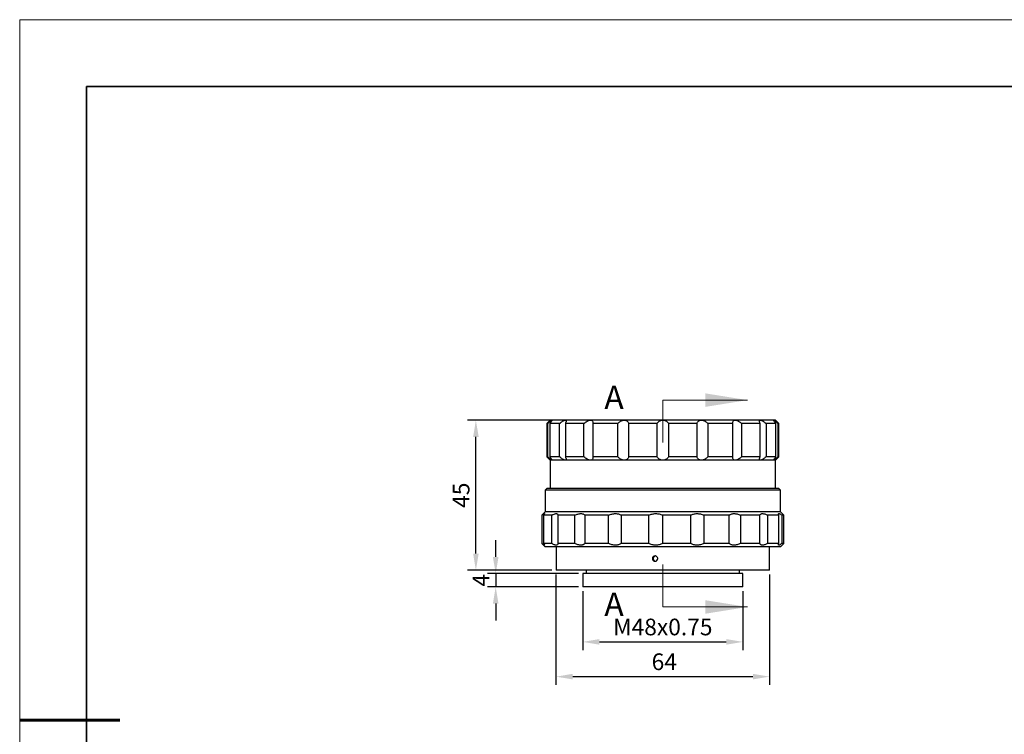
# Model space of a CAD drawing. Units: millimetres. Extents: x 11673 to 11970, y -7557 to -7347.
# Drawn here: x 11673 to 11820, y -7454 to -7347 of the extents above; entities that cross this region are included whole.
import ezdxf

# ---------------------------------------------------------------- set-up
doc = ezdxf.new("R2010")
doc.units = ezdxf.units.MM
doc.header["$LTSCALE"] = 10
doc.header["$PDMODE"] = 34
doc.linetypes.add('HIDDEN', pattern=[9.525, 6.35, -3.175])
for name, color, linetype, lineweight in [('AM_5', 3, 'Continuous', 25), ('粗实线层', 7, 'Continuous', 35), ('细实线层', 7, 'Continuous', 18)]:
    doc.layers.add(name, color=color, linetype=linetype, lineweight=lineweight)
doc.styles.add('SLDTEXTSTYLE5', font='TXT', dxfattribs={"width": 0.7})
doc.styles.add('TH-GBD2M', font='calibri.ttf', dxfattribs={"width": 0.8, "height": 2.5})
doc.dimstyles.new('ISO-25$0', dxfattribs={"dimtxt": 2.5, "dimasz": 2.5, "dimexe": 1.25, "dimexo": 0.625, "dimtad": 1, "dimtoh": 1, "dimlfac": 2, "dimtxsty": 'TH-GBD2M', "dimcen": 2.5, "dimadec": 0, "dimazin": 0, "dimtfac": 1, "dimtmove": 0, "dimatfit": 3, "dimfxl": 1, "dimarcsym": 0})

# ---------------------------------------------------------------- blocks, each defined once
blk = doc.blocks.new('*X10')
at = {"layer": '粗实线层'}
for p, q in [((-138.5, 95), (-138.5, -95)), ((138.5, 95), (-138.5, 95))]:
    blk.add_line(p, q, dxfattribs=at)
at = {"layer": '粗实线层', "lineweight": 60}
blk.add_line((-148.5, 0), (-133.5, 0), dxfattribs=at)
at = {"layer": '细实线层'}
for p, q in [((148.5, 105), (-148.5, 105)), ((-148.5, 105), (-148.5, -105))]:
    blk.add_line(p, q, dxfattribs=at)
blk = doc.blocks.new('*D79')
at = {"layer": 'AM_5', "color": 0, "lineweight": -2, "transparency": 16777216}
for p, q in [((11752.98, -7406.54), (11739.97, -7406.54)), ((11741.22, -7426.54), (11741.22, -7409.04)), ((11752.6, -7429.04), (11739.97, -7429.04))]:
    blk.add_line(p, q, dxfattribs=at)
at = {"layer": 'AM_5', "color": 0, "transparency": 16777216}
for points in [[(11740.81, -7409.04), (11741.64, -7409.04), (11741.22, -7406.54)], [(11740.81, -7426.54), (11741.64, -7426.54), (11741.22, -7429.04)]]:
    blk.add_solid(points, dxfattribs=at)
at = {"layer": 'Defpoints', "color": 0, "transparency": 16777216}
for p in [(11741.22, -7406.54), (11753.61, -7406.54), (11753.22, -7429.04)]:
    blk.add_point(p, dxfattribs=at)
at = {"layer": 'AM_5', "color": 0, "transparency": 16777216, "insert": (11739.33, -7417.79), "char_height": 2.5, "attachment_point": 5, "rotation": 90, "style": 'TH-GBD2M'}
blk.add_mtext('45', dxfattribs=at)
blk = doc.blocks.new('*D80')
at = {"layer": 'AM_5', "color": 0, "lineweight": -2, "transparency": 16777216}
for p, q in [((11757.22, -7432.16), (11757.22, -7441.02)), ((11781.22, -7432.16), (11781.22, -7441.02)), ((11759.72, -7439.77), (11778.72, -7439.77))]:
    blk.add_line(p, q, dxfattribs=at)
at = {"layer": 'AM_5', "color": 0, "transparency": 16777216}
for points in [[(11759.72, -7439.35), (11759.72, -7440.19), (11757.22, -7439.77)], [(11778.72, -7439.35), (11778.72, -7440.19), (11781.22, -7439.77)]]:
    blk.add_solid(points, dxfattribs=at)
at = {"layer": 'Defpoints', "color": 0, "transparency": 16777216}
for p in [(11757.22, -7431.54), (11781.22, -7431.54), (11781.22, -7439.77)]:
    blk.add_point(p, dxfattribs=at)
at = {"layer": 'AM_5', "color": 0, "transparency": 16777216, "insert": (11769.22, -7437.86), "char_height": 2.5, "attachment_point": 5, "style": 'TH-GBD2M'}
blk.add_mtext('M48x0.75', dxfattribs=at)
blk = doc.blocks.new('*D81')
at = {"layer": 'AM_5', "color": 0, "lineweight": -2, "transparency": 16777216}
for p, q in [((11753.22, -7429.66), (11753.22, -7446.23)), ((11785.22, -7429.66), (11785.22, -7446.23)), ((11755.72, -7444.98), (11782.72, -7444.98))]:
    blk.add_line(p, q, dxfattribs=at)
at = {"layer": 'AM_5', "color": 0, "transparency": 16777216}
for points in [[(11755.72, -7444.56), (11755.72, -7445.39), (11753.22, -7444.98)], [(11782.72, -7444.56), (11782.72, -7445.39), (11785.22, -7444.98)]]:
    blk.add_solid(points, dxfattribs=at)
at = {"layer": 'Defpoints', "color": 0, "transparency": 16777216}
for p in [(11753.22, -7429.04), (11785.22, -7429.04), (11785.22, -7444.98)]:
    blk.add_point(p, dxfattribs=at)
at = {"layer": 'AM_5', "color": 0, "transparency": 16777216, "insert": (11769.44, -7443.07), "char_height": 2.5, "attachment_point": 5, "style": 'TH-GBD2M'}
blk.add_mtext('64', dxfattribs=at)
blk = doc.blocks.new('*D82')
at = {"layer": 'AM_5', "color": 0, "lineweight": -2, "transparency": 16777216}
for p, q in [((11744.19, -7427.04), (11744.19, -7424.54)), ((11756.6, -7429.54), (11742.94, -7429.54)), ((11744.19, -7429.54), (11744.19, -7431.54)), ((11756.6, -7431.54), (11742.94, -7431.54)), ((11744.19, -7434.04), (11744.19, -7436.54))]:
    blk.add_line(p, q, dxfattribs=at)
at = {"layer": 'AM_5', "color": 0, "transparency": 16777216}
for points in [[(11743.77, -7427.04), (11744.61, -7427.04), (11744.19, -7429.54)], [(11743.77, -7434.04), (11744.61, -7434.04), (11744.19, -7431.54)]]:
    blk.add_solid(points, dxfattribs=at)
at = {"layer": 'Defpoints', "color": 0, "transparency": 16777216}
for p in [(11757.22, -7429.54), (11744.19, -7431.54), (11757.22, -7431.54)]:
    blk.add_point(p, dxfattribs=at)
at = {"layer": 'AM_5', "color": 0, "transparency": 16777216, "insert": (11742.31, -7430.54), "char_height": 2.5, "attachment_point": 5, "rotation": 90, "style": 'TH-GBD2M'}
blk.add_mtext('4', dxfattribs=at)

msp = doc.modelspace()

# ---------------------------------------------------------------- linework, layer by layer
at = {"color": 7, "linetype": 'HIDDEN', "lineweight": 18}
for p, q in [((11769.2239, -7403.5369), (11769.2239, -7409.8869)), ((11769.2239, -7434.5369), (11769.2239, -7428.1869))]:
    msp.add_line(p, q, dxfattribs=at)
at = {"color": 7, "linetype": 'Continuous', "lineweight": 18}
for p, q in [((11769.2239, -7403.5369), (11781.9239, -7403.5369)), ((11769.2239, -7434.5369), (11781.9239, -7434.5369))]:
    msp.add_line(p, q, dxfattribs=at)
at = {"color": 7, "linetype": 'Continuous', "lineweight": 25}
for p, q in [((11752.3489, -7406.5369), (11751.8489, -7407.0369)), ((11752.6053, -7406.5369), (11752.3489, -7406.5369)), ((11754.6097, -7406.5369), (11752.6053, -7406.5369)), ((11758.3769, -7406.5369), (11754.6097, -7406.5369)), ((11763.4523, -7406.5369), (11758.3769, -7406.5369)), ((11769.2239, -7406.5369), (11763.4523, -7406.5369)), ((11774.9955, -7406.5369), (11769.2239, -7406.5369)), ((11780.071, -7406.5369), (11774.9955, -7406.5369)), ((11783.8381, -7406.5369), (11780.071, -7406.5369)), ((11785.8425, -7406.5369), (11783.8381, -7406.5369)), ((11786.0989, -7406.5369), (11785.8425, -7406.5369)), ((11786.5989, -7407.0369), (11786.0989, -7406.5369)), ((11751.8489, -7407.0369), (11751.8489, -7412.0369)), ((11751.9853, -7407.0369), (11751.8489, -7407.0369)), ((11751.9853, -7412.0369), (11751.9853, -7407.0369)), ((11753.7681, -7407.0369), (11752.2818, -7407.0369)), ((11752.2818, -7407.0369), (11752.2818, -7412.0369)), ((11753.7681, -7412.0369), (11753.7681, -7407.0369)), ((11757.4151, -7407.0369), (11754.6217, -7407.0369)), ((11754.6217, -7407.0369), (11754.6217, -7412.0369)), ((11757.4151, -7412.0369), (11757.4151, -7407.0369)), ((11762.4864, -7407.0369), (11758.7228, -7407.0369)), ((11758.7228, -7407.0369), (11758.7228, -7412.0369)), ((11762.4864, -7412.0369), (11762.4864, -7407.0369)), ((11768.3703, -7407.0369), (11764.0906, -7407.0369)), ((11764.0906, -7407.0369), (11764.0906, -7412.0369)), ((11768.3703, -7412.0369), (11768.3703, -7407.0369)), ((11770.0775, -7407.0369), (11770.0775, -7412.0369)), ((11774.3572, -7407.0369), (11770.0775, -7407.0369)), ((11774.3572, -7412.0369), (11774.3572, -7407.0369)), ((11775.9614, -7407.0369), (11775.9614, -7412.0369)), ((11779.725, -7407.0369), (11775.9614, -7407.0369)), ((11779.725, -7412.0369), (11779.725, -7407.0369)), ((11781.0327, -7407.0369), (11781.0327, -7412.0369)), ((11783.8262, -7407.0369), (11781.0327, -7407.0369)), ((11783.8262, -7412.0369), (11783.8262, -7407.0369)), ((11784.6797, -7407.0369), (11784.6797, -7412.0369)), ((11786.1661, -7407.0369), (11784.6797, -7407.0369)), ((11786.1661, -7412.0369), (11786.1661, -7407.0369)), ((11786.4625, -7407.0369), (11786.4625, -7412.0369)), ((11786.5989, -7407.0369), (11786.4625, -7407.0369)), ((11786.5989, -7412.0369), (11786.5989, -7407.0369)), ((11751.8489, -7412.0369), (11752.3489, -7412.5369)), ((11751.9853, -7412.0369), (11751.8489, -7412.0369)), ((11753.7681, -7412.0369), (11752.2818, -7412.0369)), ((11752.3489, -7412.5369), (11752.3489, -7416.7869)), ((11752.6053, -7412.5369), (11752.3489, -7412.5369)), ((11754.6097, -7412.5369), (11752.6053, -7412.5369)), ((11758.3769, -7412.5369), (11754.6097, -7412.5369)), ((11757.4151, -7412.0369), (11754.6217, -7412.0369)), ((11763.4523, -7412.5369), (11758.3769, -7412.5369)), ((11762.4864, -7412.0369), (11758.7228, -7412.0369)), ((11769.2239, -7412.5369), (11763.4523, -7412.5369)), ((11768.3703, -7412.0369), (11764.0906, -7412.0369)), ((11774.9955, -7412.5369), (11769.2239, -7412.5369)), ((11774.3572, -7412.0369), (11770.0775, -7412.0369)), ((11780.071, -7412.5369), (11774.9955, -7412.5369)), ((11779.725, -7412.0369), (11775.9614, -7412.0369)), ((11783.8381, -7412.5369), (11780.071, -7412.5369)), ((11783.8262, -7412.0369), (11781.0327, -7412.0369)), ((11785.8425, -7412.5369), (11783.8381, -7412.5369)), ((11786.1661, -7412.0369), (11784.6797, -7412.0369)), ((11786.0989, -7412.5369), (11785.8425, -7412.5369)), ((11786.0989, -7412.5369), (11786.5989, -7412.0369)), ((11786.0989, -7416.7869), (11786.0989, -7412.5369)), ((11786.5989, -7412.0369), (11786.4625, -7412.0369)), ((11751.8489, -7416.7869), (11751.5989, -7417.0369)), ((11751.5989, -7417.0369), (11751.5989, -7420.2869)), ((11786.8489, -7417.0369), (11751.5989, -7417.0369)), ((11786.5989, -7416.7869), (11751.8489, -7416.7869)), ((11786.8489, -7417.0369), (11786.5989, -7416.7869)), ((11786.8489, -7420.2869), (11786.8489, -7417.0369)), ((11751.5989, -7420.2869), (11751.0989, -7420.7869)), ((11751.0989, -7420.7869), (11751.0989, -7425.0369)), ((11751.1297, -7420.7869), (11751.0989, -7420.7869)), ((11751.1297, -7425.0369), (11751.1297, -7420.7869)), ((11752.5823, -7420.7869), (11751.3656, -7420.7869)), ((11751.3656, -7420.7869), (11751.3656, -7425.0369)), ((11786.8489, -7420.2869), (11751.5989, -7420.2869)), ((11752.5823, -7425.0369), (11752.5823, -7420.7869)), ((11756.0421, -7420.7869), (11753.5021, -7420.7869)), ((11753.5021, -7420.7869), (11753.5021, -7425.0369)), ((11756.0421, -7425.0369), (11756.0421, -7420.7869)), ((11761.0919, -7420.7869), (11757.5349, -7420.7869)), ((11757.5349, -7420.7869), (11757.5349, -7425.0369)), ((11761.0919, -7425.0369), (11761.0919, -7420.7869)), ((11767.1224, -7420.7869), (11762.9775, -7420.7869)), ((11762.9775, -7420.7869), (11762.9775, -7425.0369)), ((11767.1224, -7425.0369), (11767.1224, -7420.7869)), ((11769.1736, -7420.7869), (11769.1736, -7425.0369)), ((11773.4065, -7420.7869), (11769.1736, -7420.7869)), ((11773.4065, -7425.0369), (11773.4065, -7420.7869)), ((11779.186, -7420.7869), (11775.3757, -7420.7869)), ((11775.3757, -7420.7869), (11775.3757, -7425.0369)), ((11779.186, -7425.0369), (11779.186, -7420.7869)), ((11783.764, -7420.7869), (11780.8358, -7420.7869)), ((11780.8358, -7420.7869), (11780.8358, -7425.0369)), ((11783.764, -7425.0369), (11783.764, -7420.7869)), ((11786.5883, -7420.7869), (11784.8954, -7420.7869)), ((11784.8954, -7420.7869), (11784.8954, -7425.0369)), ((11786.5883, -7425.0369), (11786.5883, -7420.7869)), ((11787.3489, -7420.7869), (11786.8489, -7420.2869)), ((11787.3489, -7420.7869), (11787.0647, -7420.7869)), ((11787.0647, -7420.7869), (11787.0647, -7425.0369)), ((11787.3489, -7425.0369), (11787.3489, -7420.7869)), ((11751.0989, -7425.0369), (11751.5989, -7425.5369)), ((11751.1297, -7425.0369), (11751.0989, -7425.0369)), ((11752.5823, -7425.0369), (11751.3656, -7425.0369)), ((11786.8489, -7425.5369), (11751.5989, -7425.5369)), ((11753.2239, -7425.5369), (11753.2239, -7429.0369)), ((11756.0421, -7425.0369), (11753.5021, -7425.0369)), ((11761.0919, -7425.0369), (11757.5349, -7425.0369)), ((11767.1224, -7425.0369), (11762.9775, -7425.0369)), ((11773.4065, -7425.0369), (11769.1736, -7425.0369)), ((11779.186, -7425.0369), (11775.3757, -7425.0369)), ((11783.764, -7425.0369), (11780.8358, -7425.0369)), ((11786.5883, -7425.0369), (11784.8954, -7425.0369)), ((11785.2239, -7429.0369), (11785.2239, -7425.5369)), ((11786.8489, -7425.5369), (11787.3489, -7425.0369)), ((11787.3489, -7425.0369), (11787.0647, -7425.0369)), ((11754.8245, -7429.0369), (11753.2239, -7429.0369)), ((11785.2239, -7429.0369), (11754.8245, -7429.0369)), ((11757.2239, -7429.5369), (11757.2239, -7431.5369)), ((11758.4244, -7429.5369), (11757.2239, -7429.5369)), ((11757.7239, -7429.0369), (11757.7239, -7429.5369)), ((11781.2239, -7429.5369), (11758.4244, -7429.5369)), ((11780.7239, -7429.5369), (11780.7239, -7429.0369)), ((11781.2239, -7431.5369), (11781.2239, -7429.5369)), ((11758.4244, -7431.5369), (11757.2239, -7431.5369)), ((11781.2239, -7431.5369), (11758.4244, -7431.5369))]:
    msp.add_line(p, q, dxfattribs=at)
for points, knots in [([(11751.9853, -7407.0369), (11752.0535, -7406.9726), (11752.1196, -7406.9115), (11752.2469, -7406.7967), (11752.3091, -7406.7424), (11752.3942, -7406.6718), (11752.421, -7406.6502), (11752.4713, -7406.6115), (11752.4948, -7406.5943), (11752.5364, -7406.5664), (11752.5545, -7406.5556), (11752.5848, -7406.5408), (11752.5969, -7406.5369), (11752.6053, -7406.5369)], [0, 0, 0, 0, 0.25, 0.25, 0.5, 0.5, 0.625, 0.625, 0.75, 0.75, 0.875, 0.875, 1, 1, 1, 1]), ([(11752.6053, -7406.5369), (11752.6221, -7406.5369), (11752.6246, -7406.5525), (11752.6089, -7406.5942), (11752.6004, -7406.6114), (11752.5784, -7406.65), (11752.5648, -7406.6716), (11752.5177, -7406.7418), (11752.4774, -7406.7963), (11752.3871, -7406.9114), (11752.3367, -7406.9726), (11752.2818, -7407.0369)], [0, 0, 0, 0, 0.25, 0.25, 0.375, 0.375, 0.5, 0.5, 0.75, 0.75, 1, 1, 1, 1]), ([(11753.7681, -7407.0369), (11753.8413, -7406.9726), (11753.9152, -7406.9115), (11754.0645, -7406.7967), (11754.1411, -7406.7424), (11754.2536, -7406.6718), (11754.2904, -7406.6502), (11754.3628, -7406.6115), (11754.3986, -7406.5943), (11754.4661, -7406.5664), (11754.4981, -7406.5556), (11754.5579, -7406.5408), (11754.5856, -7406.5369), (11754.6097, -7406.5369)], [0, 0, 0, 0, 0.25, 0.25, 0.5, 0.5, 0.625, 0.625, 0.75, 0.75, 0.875, 0.875, 1, 1, 1, 1]), ([(11754.6097, -7406.5369), (11754.6581, -7406.5369), (11754.6941, -7406.5525), (11754.7268, -7406.5942), (11754.7344, -7406.6114), (11754.7432, -7406.65), (11754.7445, -7406.6716), (11754.7406, -7406.7418), (11754.7272, -7406.7963), (11754.6853, -7406.9114), (11754.6567, -7406.9726), (11754.6217, -7407.0369)], [0, 0, 0, 0, 0.25, 0.25, 0.375, 0.375, 0.5, 0.5, 0.75, 0.75, 1, 1, 1, 1]), ([(11757.4151, -7407.0369), (11757.4845, -7406.9726), (11757.5572, -7406.9115), (11757.7105, -7406.7967), (11757.7923, -7406.7424), (11757.9186, -7406.6718), (11757.9611, -7406.6502), (11758.0468, -7406.6115), (11758.0905, -7406.5943), (11758.1759, -7406.5664), (11758.2178, -7406.5556), (11758.2999, -7406.5408), (11758.3398, -7406.5369), (11758.3769, -7406.5369)], [0, 0, 0, 0, 0.25, 0.25, 0.5, 0.5, 0.625, 0.625, 0.75, 0.75, 0.875, 0.875, 1, 1, 1, 1]), ([(11758.3769, -7406.5369), (11758.4509, -7406.5369), (11758.5162, -7406.5525), (11758.5933, -7406.5942), (11758.616, -7406.6114), (11758.6546, -7406.65), (11758.6707, -7406.6716), (11758.7104, -7406.7418), (11758.7256, -7406.7963), (11758.7371, -7406.9114), (11758.7338, -7406.9726), (11758.7228, -7407.0369)], [0, 0, 0, 0, 0.25, 0.25, 0.375, 0.375, 0.5, 0.5, 0.75, 0.75, 1, 1, 1, 1]), ([(11762.4864, -7407.0369), (11762.5436, -7406.9726), (11762.6065, -7406.9115), (11762.7452, -7406.7967), (11762.8223, -7406.7424), (11762.9472, -7406.6718), (11762.9901, -7406.6502), (11763.079, -7406.6115), (11763.1253, -7406.5943), (11763.2183, -7406.5664), (11763.2651, -7406.5556), (11763.3595, -7406.5408), (11763.4069, -7406.5369), (11763.4523, -7406.5369)], [0, 0, 0, 0, 0.25, 0.25, 0.5, 0.5, 0.625, 0.625, 0.75, 0.75, 0.875, 0.875, 1, 1, 1, 1]), ([(11763.4523, -7406.5369), (11763.5431, -7406.5369), (11763.6298, -7406.5525), (11763.742, -7406.5942), (11763.7771, -7406.6114), (11763.8409, -7406.65), (11763.8697, -7406.6716), (11763.9483, -7406.7418), (11763.9902, -7406.7963), (11764.0537, -7406.9114), (11764.0761, -7406.9726), (11764.0906, -7407.0369)], [0, 0, 0, 0, 0.25, 0.25, 0.375, 0.375, 0.5, 0.5, 0.75, 0.75, 1, 1, 1, 1]), ([(11768.3703, -7407.0369), (11768.4085, -7406.9726), (11768.4539, -7406.9115), (11768.5614, -7406.7967), (11768.6245, -7406.7424), (11768.7329, -7406.6718), (11768.7711, -7406.6502), (11768.8523, -7406.6115), (11768.8957, -7406.5943), (11768.985, -7406.5664), (11769.0311, -7406.5556), (11769.1265, -7406.5408), (11769.1755, -7406.5369), (11769.2239, -7406.5369)], [0, 0, 0, 0, 0.25, 0.25, 0.5, 0.5, 0.625, 0.625, 0.75, 0.75, 0.875, 0.875, 1, 1, 1, 1]), ([(11769.2239, -7406.5369), (11769.3206, -7406.5369), (11769.4181, -7406.5525), (11769.5519, -7406.5942), (11769.5952, -7406.6114), (11769.6764, -7406.65), (11769.7145, -7406.6716), (11769.8225, -7406.7418), (11769.886, -7406.7963), (11769.9939, -7406.9114), (11770.0393, -7406.9726), (11770.0775, -7407.0369)], [0, 0, 0, 0, 0.25, 0.25, 0.375, 0.375, 0.5, 0.5, 0.75, 0.75, 1, 1, 1, 1]), ([(11774.3572, -7407.0369), (11774.3717, -7406.9726), (11774.3941, -7406.9115), (11774.4574, -7406.7967), (11774.4989, -7406.7424), (11774.5778, -7406.6718), (11774.6067, -7406.6502), (11774.6704, -7406.6115), (11774.7056, -7406.5943), (11774.7805, -7406.5664), (11774.8203, -7406.5556), (11774.9052, -7406.5408), (11774.9501, -7406.5369), (11774.9955, -7406.5369)], [0, 0, 0, 0, 0.25, 0.25, 0.5, 0.5, 0.625, 0.625, 0.75, 0.75, 0.875, 0.875, 1, 1, 1, 1]), ([(11774.9955, -7406.5369), (11775.0863, -7406.5369), (11775.183, -7406.5525), (11775.3222, -7406.5942), (11775.3685, -7406.6114), (11775.4573, -7406.65), (11775.5002, -7406.6716), (11775.6245, -7406.7418), (11775.702, -7406.7963), (11775.8413, -7406.9114), (11775.9042, -7406.9726), (11775.9614, -7407.0369)], [0, 0, 0, 0, 0.25, 0.25, 0.375, 0.375, 0.5, 0.5, 0.75, 0.75, 1, 1, 1, 1]), ([(11779.725, -7407.0369), (11779.714, -7406.9726), (11779.7108, -7406.9115), (11779.7222, -7406.7967), (11779.7372, -7406.7424), (11779.777, -7406.6718), (11779.7931, -7406.6502), (11779.8316, -7406.6115), (11779.8544, -7406.5943), (11779.9058, -7406.5664), (11779.9345, -7406.5556), (11779.9986, -7406.5408), (11780.0339, -7406.5369), (11780.071, -7406.5369)], [0, 0, 0, 0, 0.25, 0.25, 0.5, 0.5, 0.625, 0.625, 0.75, 0.75, 0.875, 0.875, 1, 1, 1, 1]), ([(11780.071, -7406.5369), (11780.145, -7406.5369), (11780.2291, -7406.5525), (11780.357, -7406.5942), (11780.4006, -7406.6114), (11780.4864, -7406.65), (11780.5288, -7406.6716), (11780.6545, -7406.7418), (11780.7367, -7406.7963), (11780.8905, -7406.9114), (11780.9633, -7406.9726), (11781.0327, -7407.0369)], [0, 0, 0, 0, 0.25, 0.25, 0.375, 0.375, 0.5, 0.5, 0.75, 0.75, 1, 1, 1, 1]), ([(11783.8262, -7407.0369), (11783.7911, -7406.9726), (11783.7626, -7406.9115), (11783.7208, -7406.7967), (11783.7073, -7406.7424), (11783.7033, -7406.6718), (11783.7046, -7406.6502), (11783.7134, -7406.6115), (11783.721, -7406.5943), (11783.7427, -7406.5664), (11783.7569, -7406.5556), (11783.7925, -7406.5408), (11783.8139, -7406.5369), (11783.8381, -7406.5369)], [0, 0, 0, 0, 0.25, 0.25, 0.5, 0.5, 0.625, 0.625, 0.75, 0.75, 0.875, 0.875, 1, 1, 1, 1]), ([(11783.8381, -7406.5369), (11783.8864, -7406.5369), (11783.9478, -7406.5525), (11784.049, -7406.5942), (11784.0847, -7406.6114), (11784.1571, -7406.65), (11784.1939, -7406.6716), (11784.3058, -7406.7418), (11784.3827, -7406.7963), (11784.5326, -7406.9114), (11784.6065, -7406.9726), (11784.6797, -7407.0369)], [0, 0, 0, 0, 0.25, 0.25, 0.375, 0.375, 0.5, 0.5, 0.75, 0.75, 1, 1, 1, 1]), ([(11786.1661, -7407.0369), (11786.1111, -7406.9726), (11786.0608, -7406.9115), (11785.9708, -7406.7967), (11785.9306, -7406.7424), (11785.8831, -7406.6718), (11785.8696, -7406.6502), (11785.8475, -7406.6115), (11785.839, -7406.5943), (11785.8285, -7406.5664), (11785.8264, -7406.5556), (11785.8292, -7406.5408), (11785.8341, -7406.5369), (11785.8425, -7406.5369)], [0, 0, 0, 0, 0.25, 0.25, 0.5, 0.5, 0.625, 0.625, 0.75, 0.75, 0.875, 0.875, 1, 1, 1, 1]), ([(11785.8425, -7406.5369), (11785.8593, -7406.5369), (11785.8907, -7406.5525), (11785.9528, -7406.5942), (11785.9764, -7406.6114), (11786.0266, -7406.65), (11786.0534, -7406.6716), (11786.138, -7406.7418), (11786.2004, -7406.7963), (11786.3282, -7406.9114), (11786.3943, -7406.9726), (11786.4625, -7407.0369)], [0, 0, 0, 0, 0.25, 0.25, 0.375, 0.375, 0.5, 0.5, 0.75, 0.75, 1, 1, 1, 1]), ([(11752.6053, -7412.5369), (11752.5885, -7412.5369), (11752.5572, -7412.5214), (11752.495, -7412.4797), (11752.4715, -7412.4625), (11752.4212, -7412.4239), (11752.3944, -7412.4023), (11752.3098, -7412.3321), (11752.2474, -7412.2776), (11752.1197, -7412.1625), (11752.0535, -7412.1013), (11751.9853, -7412.0369)], [0, 0, 0, 0, 0.25, 0.25, 0.375, 0.375, 0.5, 0.5, 0.75, 0.75, 1, 1, 1, 1]), ([(11752.2818, -7412.0369), (11752.3367, -7412.1013), (11752.387, -7412.1624), (11752.4771, -7412.2772), (11752.5173, -7412.3315), (11752.5647, -7412.4021), (11752.5783, -7412.4237), (11752.6003, -7412.4624), (11752.6088, -7412.4796), (11752.6194, -7412.5075), (11752.6215, -7412.5183), (11752.6187, -7412.5331), (11752.6137, -7412.5369), (11752.6053, -7412.5369)], [0, 0, 0, 0, 0.25, 0.25, 0.5, 0.5, 0.625, 0.625, 0.75, 0.75, 0.875, 0.875, 1, 1, 1, 1]), ([(11754.6097, -7412.5369), (11754.5614, -7412.5369), (11754.5, -7412.5214), (11754.3989, -7412.4797), (11754.3631, -7412.4625), (11754.2907, -7412.4239), (11754.2539, -7412.4023), (11754.142, -7412.3321), (11754.0651, -7412.2776), (11753.9153, -7412.1625), (11753.8413, -7412.1013), (11753.7681, -7412.0369)], [0, 0, 0, 0, 0.25, 0.25, 0.375, 0.375, 0.5, 0.5, 0.75, 0.75, 1, 1, 1, 1]), ([(11754.6217, -7412.0369), (11754.6567, -7412.1013), (11754.6853, -7412.1624), (11754.7271, -7412.2772), (11754.7405, -7412.3315), (11754.7446, -7412.4021), (11754.7432, -7412.4237), (11754.7345, -7412.4624), (11754.7269, -7412.4796), (11754.7051, -7412.5075), (11754.6909, -7412.5183), (11754.6554, -7412.5331), (11754.6339, -7412.5369), (11754.6097, -7412.5369)], [0, 0, 0, 0, 0.25, 0.25, 0.5, 0.5, 0.625, 0.625, 0.75, 0.75, 0.875, 0.875, 1, 1, 1, 1]), ([(11758.3769, -7412.5369), (11758.3029, -7412.5369), (11758.2187, -7412.5214), (11758.0908, -7412.4797), (11758.0472, -7412.4625), (11757.9614, -7412.4239), (11757.919, -7412.4023), (11757.7934, -7412.3321), (11757.7111, -7412.2776), (11757.5573, -7412.1625), (11757.4845, -7412.1013), (11757.4151, -7412.0369)], [0, 0, 0, 0, 0.25, 0.25, 0.375, 0.375, 0.5, 0.5, 0.75, 0.75, 1, 1, 1, 1]), ([(11758.7228, -7412.0369), (11758.7338, -7412.1013), (11758.737, -7412.1624), (11758.7256, -7412.2772), (11758.7107, -7412.3315), (11758.6709, -7412.4021), (11758.6548, -7412.4237), (11758.6162, -7412.4624), (11758.5935, -7412.4796), (11758.542, -7412.5075), (11758.5133, -7412.5183), (11758.4492, -7412.5331), (11758.4139, -7412.5369), (11758.3769, -7412.5369)], [0, 0, 0, 0, 0.25, 0.25, 0.5, 0.5, 0.625, 0.625, 0.75, 0.75, 0.875, 0.875, 1, 1, 1, 1]), ([(11763.4523, -7412.5369), (11763.3615, -7412.5369), (11763.2649, -7412.5214), (11763.1256, -7412.4797), (11763.0793, -7412.4625), (11762.9905, -7412.4239), (11762.9477, -7412.4023), (11762.8234, -7412.3321), (11762.7458, -7412.2776), (11762.6065, -7412.1625), (11762.5436, -7412.1013), (11762.4864, -7412.0369)], [0, 0, 0, 0, 0.25, 0.25, 0.375, 0.375, 0.5, 0.5, 0.75, 0.75, 1, 1, 1, 1]), ([(11764.0906, -7412.0369), (11764.0761, -7412.1013), (11764.0537, -7412.1624), (11763.9904, -7412.2772), (11763.9489, -7412.3315), (11763.87, -7412.4021), (11763.8411, -7412.4237), (11763.7774, -7412.4624), (11763.7422, -7412.4796), (11763.6673, -7412.5075), (11763.6275, -7412.5183), (11763.5427, -7412.5331), (11763.4978, -7412.5369), (11763.4523, -7412.5369)], [0, 0, 0, 0, 0.25, 0.25, 0.5, 0.5, 0.625, 0.625, 0.75, 0.75, 0.875, 0.875, 1, 1, 1, 1]), ([(11769.2239, -7412.5369), (11769.1273, -7412.5369), (11769.0298, -7412.5214), (11768.896, -7412.4797), (11768.8526, -7412.4625), (11768.7714, -7412.4239), (11768.7333, -7412.4023), (11768.6254, -7412.3321), (11768.5618, -7412.2776), (11768.4539, -7412.1625), (11768.4085, -7412.1013), (11768.3703, -7412.0369)], [0, 0, 0, 0, 0.25, 0.25, 0.375, 0.375, 0.5, 0.5, 0.75, 0.75, 1, 1, 1, 1]), ([(11770.0775, -7412.0369), (11770.0393, -7412.1013), (11769.994, -7412.1624), (11769.8865, -7412.2772), (11769.8234, -7412.3315), (11769.7149, -7412.4021), (11769.6767, -7412.4237), (11769.5955, -7412.4624), (11769.5522, -7412.4796), (11769.4629, -7412.5075), (11769.4168, -7412.5183), (11769.3214, -7412.5331), (11769.2723, -7412.5369), (11769.2239, -7412.5369)], [0, 0, 0, 0, 0.25, 0.25, 0.5, 0.5, 0.625, 0.625, 0.75, 0.75, 0.875, 0.875, 1, 1, 1, 1]), ([(11774.9955, -7412.5369), (11774.9047, -7412.5369), (11774.8181, -7412.5214), (11774.7059, -7412.4797), (11774.6707, -7412.4625), (11774.6069, -7412.4239), (11774.5781, -7412.4023), (11774.4996, -7412.3321), (11774.4577, -7412.2776), (11774.3941, -7412.1625), (11774.3717, -7412.1013), (11774.3572, -7412.0369)], [0, 0, 0, 0, 0.25, 0.25, 0.375, 0.375, 0.5, 0.5, 0.75, 0.75, 1, 1, 1, 1]), ([(11775.9614, -7412.0369), (11775.9042, -7412.1013), (11775.8414, -7412.1624), (11775.7026, -7412.2772), (11775.6255, -7412.3315), (11775.5006, -7412.4021), (11775.4577, -7412.4237), (11775.3689, -7412.4624), (11775.3225, -7412.4796), (11775.2296, -7412.5075), (11775.1828, -7412.5183), (11775.0883, -7412.5331), (11775.041, -7412.5369), (11774.9955, -7412.5369)], [0, 0, 0, 0, 0.25, 0.25, 0.5, 0.5, 0.625, 0.625, 0.75, 0.75, 0.875, 0.875, 1, 1, 1, 1]), ([(11780.071, -7412.5369), (11779.9969, -7412.5369), (11779.9316, -7412.5214), (11779.8545, -7412.4797), (11779.8318, -7412.4625), (11779.7932, -7412.4239), (11779.7771, -7412.4023), (11779.7374, -7412.3321), (11779.7223, -7412.2776), (11779.7108, -7412.1625), (11779.714, -7412.1013), (11779.725, -7412.0369)], [0, 0, 0, 0, 0.25, 0.25, 0.375, 0.375, 0.5, 0.5, 0.75, 0.75, 1, 1, 1, 1]), ([(11781.0327, -7412.0369), (11780.9633, -7412.1013), (11780.8906, -7412.1624), (11780.7373, -7412.2772), (11780.6555, -7412.3315), (11780.5292, -7412.4021), (11780.4868, -7412.4237), (11780.401, -7412.4624), (11780.3573, -7412.4796), (11780.2719, -7412.5075), (11780.23, -7412.5183), (11780.1479, -7412.5331), (11780.108, -7412.5369), (11780.071, -7412.5369)], [0, 0, 0, 0, 0.25, 0.25, 0.5, 0.5, 0.625, 0.625, 0.75, 0.75, 0.875, 0.875, 1, 1, 1, 1]), ([(11783.8381, -7412.5369), (11783.7898, -7412.5369), (11783.7537, -7412.5214), (11783.721, -7412.4797), (11783.7134, -7412.4625), (11783.7046, -7412.4239), (11783.7033, -7412.4023), (11783.7072, -7412.3321), (11783.7206, -7412.2776), (11783.7625, -7412.1625), (11783.7911, -7412.1013), (11783.8262, -7412.0369)], [0, 0, 0, 0, 0.25, 0.25, 0.375, 0.375, 0.5, 0.5, 0.75, 0.75, 1, 1, 1, 1]), ([(11784.6797, -7412.0369), (11784.6065, -7412.1013), (11784.5326, -7412.1624), (11784.3833, -7412.2772), (11784.3067, -7412.3315), (11784.1943, -7412.4021), (11784.1574, -7412.4237), (11784.085, -7412.4624), (11784.0492, -7412.4796), (11783.9817, -7412.5075), (11783.9498, -7412.5183), (11783.8899, -7412.5331), (11783.8623, -7412.5369), (11783.8381, -7412.5369)], [0, 0, 0, 0, 0.25, 0.25, 0.5, 0.5, 0.625, 0.625, 0.75, 0.75, 0.875, 0.875, 1, 1, 1, 1]), ([(11785.8425, -7412.5369), (11785.8258, -7412.5369), (11785.8232, -7412.5214), (11785.8389, -7412.4797), (11785.8474, -7412.4625), (11785.8695, -7412.4239), (11785.883, -7412.4023), (11785.9301, -7412.3321), (11785.9705, -7412.2776), (11786.0607, -7412.1625), (11786.1111, -7412.1013), (11786.1661, -7412.0369)], [0, 0, 0, 0, 0.25, 0.25, 0.375, 0.375, 0.5, 0.5, 0.75, 0.75, 1, 1, 1, 1]), ([(11786.4625, -7412.0369), (11786.3943, -7412.1013), (11786.3282, -7412.1624), (11786.2009, -7412.2772), (11786.1387, -7412.3315), (11786.0537, -7412.4021), (11786.0268, -7412.4237), (11785.9766, -7412.4624), (11785.953, -7412.4796), (11785.9115, -7412.5075), (11785.8934, -7412.5183), (11785.863, -7412.5331), (11785.8509, -7412.5369), (11785.8425, -7412.5369)], [0, 0, 0, 0, 0.25, 0.25, 0.5, 0.5, 0.625, 0.625, 0.75, 0.75, 0.875, 0.875, 1, 1, 1, 1]), ([(11751.1297, -7420.7869), (11751.2154, -7420.7098), (11751.2886, -7420.6475), (11751.3758, -7420.5821), (11751.4008, -7420.5652), (11751.4409, -7420.5428), (11751.4563, -7420.537), (11751.4774, -7420.5369), (11751.483, -7420.5426), (11751.4841, -7420.565), (11751.4798, -7420.5816), (11751.4618, -7420.6248), (11751.4481, -7420.6516), (11751.4127, -7420.7134), (11751.391, -7420.7483), (11751.3656, -7420.7869)], [0, 0, 0, 0, 0.25, 0.25, 0.375, 0.375, 0.5, 0.5, 0.625, 0.625, 0.75, 0.75, 0.875, 0.875, 1, 1, 1, 1]), ([(11752.5823, -7420.7869), (11752.7118, -7420.7098), (11752.8335, -7420.6475), (11753.0018, -7420.5821), (11753.0551, -7420.5652), (11753.1529, -7420.5428), (11753.1979, -7420.537), (11753.2797, -7420.5369), (11753.3166, -7420.5426), (11753.3796, -7420.565), (11753.406, -7420.5816), (11753.4495, -7420.6248), (11753.4666, -7420.6516), (11753.4911, -7420.7134), (11753.4987, -7420.7483), (11753.5021, -7420.7869)], [0, 0, 0, 0, 0.25, 0.25, 0.375, 0.375, 0.5, 0.5, 0.625, 0.625, 0.75, 0.75, 0.875, 0.875, 1, 1, 1, 1]), ([(11756.0421, -7420.7869), (11756.1999, -7420.7098), (11756.3553, -7420.6475), (11756.5845, -7420.5821), (11756.6597, -7420.5652), (11756.8033, -7420.5428), (11756.8725, -7420.537), (11757.005, -7420.5369), (11757.0688, -7420.5426), (11757.1861, -7420.565), (11757.2402, -7420.5816), (11757.3398, -7420.6248), (11757.3856, -7420.6516), (11757.4671, -7420.7134), (11757.5031, -7420.7483), (11757.5349, -7420.7869)], [0, 0, 0, 0, 0.25, 0.25, 0.375, 0.375, 0.5, 0.5, 0.625, 0.625, 0.75, 0.75, 0.875, 0.875, 1, 1, 1, 1]), ([(11761.0919, -7420.7869), (11761.2588, -7420.7098), (11761.4293, -7420.6475), (11761.6916, -7420.5821), (11761.7796, -7420.5652), (11761.9519, -7420.5428), (11762.0368, -7420.537), (11762.2042, -7420.5369), (11762.2872, -7420.5426), (11762.4446, -7420.565), (11762.5197, -7420.5816), (11762.6635, -7420.6248), (11762.7325, -7420.6516), (11762.8611, -7420.7134), (11762.9212, -7420.7483), (11762.9775, -7420.7869)], [0, 0, 0, 0, 0.25, 0.25, 0.375, 0.375, 0.5, 0.5, 0.625, 0.625, 0.75, 0.75, 0.875, 0.875, 1, 1, 1, 1]), ([(11767.1224, -7420.7869), (11767.2785, -7420.7098), (11767.4434, -7420.6475), (11767.7073, -7420.5821), (11767.7975, -7420.5652), (11767.9775, -7420.5428), (11768.068, -7420.537), (11768.2501, -7420.5369), (11768.3422, -7420.5426), (11768.5207, -7420.565), (11768.6079, -7420.5816), (11768.7785, -7420.6248), (11768.8623, -7420.6516), (11769.0226, -7420.7134), (11769.0995, -7420.7483), (11769.1736, -7420.7869)], [0, 0, 0, 0, 0.25, 0.25, 0.375, 0.375, 0.5, 0.5, 0.625, 0.625, 0.75, 0.75, 0.875, 0.875, 1, 1, 1, 1]), ([(11773.4065, -7420.7869), (11773.5328, -7420.7098), (11773.6723, -7420.6475), (11773.9059, -7420.5821), (11773.9874, -7420.5652), (11774.1535, -7420.5428), (11774.2386, -7420.537), (11774.4134, -7420.5369), (11774.5035, -7420.5426), (11774.6817, -7420.565), (11774.7704, -7420.5816), (11774.9472, -7420.6248), (11775.0358, -7420.6516), (11775.2084, -7420.7134), (11775.2929, -7420.7483), (11775.3757, -7420.7869)], [0, 0, 0, 0, 0.25, 0.25, 0.375, 0.375, 0.5, 0.5, 0.625, 0.625, 0.75, 0.75, 0.875, 0.875, 1, 1, 1, 1]), ([(11779.186, -7420.7869), (11779.2674, -7420.7098), (11779.3646, -7420.6475), (11779.5398, -7420.5821), (11779.6028, -7420.5652), (11779.7349, -7420.5428), (11779.8044, -7420.537), (11779.9508, -7420.5369), (11780.0281, -7420.5426), (11780.1844, -7420.565), (11780.2639, -7420.5816), (11780.4256, -7420.6248), (11780.5082, -7420.6516), (11780.6723, -7420.7134), (11780.7542, -7420.7483), (11780.8358, -7420.7869)], [0, 0, 0, 0, 0.25, 0.25, 0.375, 0.375, 0.5, 0.5, 0.625, 0.625, 0.75, 0.75, 0.875, 0.875, 1, 1, 1, 1]), ([(11783.764, -7420.7869), (11783.7906, -7420.7098), (11783.8339, -7420.6475), (11783.9294, -7420.5821), (11783.9663, -7420.5652), (11784.0485, -7420.5428), (11784.094, -7420.537), (11784.1943, -7420.5369), (11784.2495, -7420.5426), (11784.3651, -7420.565), (11784.4258, -7420.5816), (11784.5529, -7420.6248), (11784.6197, -7420.6516), (11784.7554, -7420.7134), (11784.8248, -7420.7483), (11784.8954, -7420.7869)], [0, 0, 0, 0, 0.25, 0.25, 0.375, 0.375, 0.5, 0.5, 0.625, 0.625, 0.75, 0.75, 0.875, 0.875, 1, 1, 1, 1]), ([(11786.5883, -7420.7869), (11786.5568, -7420.7098), (11786.5409, -7420.6475), (11786.5453, -7420.5821), (11786.5517, -7420.5652), (11786.5741, -7420.5428), (11786.5901, -7420.537), (11786.6322, -7420.5369), (11786.6586, -7420.5426), (11786.7195, -7420.565), (11786.7542, -7420.5816), (11786.8313, -7420.6248), (11786.8741, -7420.6516), (11786.9652, -7420.7134), (11787.0137, -7420.7483), (11787.0647, -7420.7869)], [0, 0, 0, 0, 0.25, 0.25, 0.375, 0.375, 0.5, 0.5, 0.625, 0.625, 0.75, 0.75, 0.875, 0.875, 1, 1, 1, 1]), ([(11751.3656, -7425.0369), (11751.4163, -7425.1141), (11751.4523, -7425.1764), (11751.4796, -7425.2418), (11751.4841, -7425.2587), (11751.4831, -7425.2811), (11751.4777, -7425.2869), (11751.4569, -7425.287), (11751.4413, -7425.2813), (11751.4011, -7425.2589), (11751.3765, -7425.2423), (11751.3188, -7425.1991), (11751.2855, -7425.1723), (11751.2125, -7425.1105), (11751.1726, -7425.0756), (11751.1297, -7425.0369)], [0, 0, 0, 0, 0.25, 0.25, 0.375, 0.375, 0.5, 0.5, 0.625, 0.625, 0.75, 0.75, 0.875, 0.875, 1, 1, 1, 1]), ([(11753.5021, -7425.0369), (11753.4953, -7425.1141), (11753.472, -7425.1764), (11753.4067, -7425.2418), (11753.3799, -7425.2587), (11753.3173, -7425.2811), (11753.2814, -7425.2869), (11753.1999, -7425.287), (11753.154, -7425.2813), (11753.0558, -7425.2589), (11753.0032, -7425.2423), (11752.8917, -7425.1991), (11752.8324, -7425.1723), (11752.7102, -7425.1105), (11752.6471, -7425.0756), (11752.5823, -7425.0369)], [0, 0, 0, 0, 0.25, 0.25, 0.375, 0.375, 0.5, 0.5, 0.625, 0.625, 0.75, 0.75, 0.875, 0.875, 1, 1, 1, 1]), ([(11757.5349, -7425.0369), (11757.4714, -7425.1141), (11757.3915, -7425.1764), (11757.2416, -7425.2418), (11757.1868, -7425.2587), (11757.0702, -7425.2811), (11757.008, -7425.2869), (11756.8756, -7425.287), (11756.8049, -7425.2813), (11756.6606, -7425.2589), (11756.5865, -7425.2423), (11756.4345, -7425.1991), (11756.3563, -7425.1723), (11756.1997, -7425.1105), (11756.1211, -7425.0756), (11756.0421, -7425.0369)], [0, 0, 0, 0, 0.25, 0.25, 0.375, 0.375, 0.5, 0.5, 0.625, 0.625, 0.75, 0.75, 0.875, 0.875, 1, 1, 1, 1]), ([(11762.9775, -7425.0369), (11762.8651, -7425.1141), (11762.7383, -7425.1764), (11762.5217, -7425.2418), (11762.4455, -7425.2587), (11762.2889, -7425.2811), (11762.208, -7425.2869), (11762.0407, -7425.287), (11761.9538, -7425.2813), (11761.7807, -7425.2589), (11761.694, -7425.2423), (11761.5199, -7425.1991), (11761.4322, -7425.1723), (11761.2602, -7425.1105), (11761.1754, -7425.0756), (11761.0919, -7425.0369)], [0, 0, 0, 0, 0.25, 0.25, 0.375, 0.375, 0.5, 0.5, 0.625, 0.625, 0.75, 0.75, 0.875, 0.875, 1, 1, 1, 1]), ([(11769.1736, -7425.0369), (11769.0257, -7425.1141), (11768.8673, -7425.1764), (11768.6102, -7425.2418), (11768.5218, -7425.2587), (11768.3441, -7425.2811), (11768.2542, -7425.2869), (11768.0722, -7425.287), (11767.9795, -7425.2813), (11767.7986, -7425.2589), (11767.7097, -7425.2423), (11767.5345, -7425.1991), (11767.448, -7425.1723), (11767.2811, -7425.1105), (11767.2005, -7425.0756), (11767.1224, -7425.0369)], [0, 0, 0, 0, 0.25, 0.25, 0.375, 0.375, 0.5, 0.5, 0.625, 0.625, 0.75, 0.75, 0.875, 0.875, 1, 1, 1, 1]), ([(11775.3757, -7425.0369), (11775.2102, -7425.1141), (11775.0393, -7425.1764), (11774.7728, -7425.2418), (11774.6828, -7425.2587), (11774.5055, -7425.2811), (11774.4174, -7425.2869), (11774.2426, -7425.287), (11774.1553, -7425.2813), (11773.9884, -7425.2589), (11773.908, -7425.2423), (11773.7529, -7425.1991), (11773.6779, -7425.1723), (11773.5365, -7425.1105), (11773.4697, -7425.0756), (11773.4065, -7425.0369)], [0, 0, 0, 0, 0.25, 0.25, 0.375, 0.375, 0.5, 0.5, 0.625, 0.625, 0.75, 0.75, 0.875, 0.875, 1, 1, 1, 1]), ([(11780.8358, -7425.0369), (11780.6727, -7425.1141), (11780.5099, -7425.1764), (11780.266, -7425.2418), (11780.1854, -7425.2587), (11780.0298, -7425.2811), (11779.9542, -7425.2869), (11779.8077, -7425.287), (11779.7364, -7425.2813), (11779.6036, -7425.2589), (11779.5414, -7425.2423), (11779.4251, -7425.1991), (11779.3706, -7425.1723), (11779.2716, -7425.1105), (11779.2267, -7425.0756), (11779.186, -7425.0369)], [0, 0, 0, 0, 0.25, 0.25, 0.375, 0.375, 0.5, 0.5, 0.625, 0.625, 0.75, 0.75, 0.875, 0.875, 1, 1, 1, 1]), ([(11784.8954, -7425.0369), (11784.7543, -7425.1141), (11784.6192, -7425.1764), (11784.4274, -7425.2418), (11784.3658, -7425.2587), (11784.2507, -7425.2811), (11784.1968, -7425.2869), (11784.0962, -7425.287), (11784.0495, -7425.2813), (11783.9668, -7425.2589), (11783.9304, -7425.2423), (11783.8668, -7425.1991), (11783.8395, -7425.1723), (11783.7949, -7425.1105), (11783.7773, -7425.0756), (11783.764, -7425.0369)], [0, 0, 0, 0, 0.25, 0.25, 0.375, 0.375, 0.5, 0.5, 0.625, 0.625, 0.75, 0.75, 0.875, 0.875, 1, 1, 1, 1]), ([(11787.0647, -7425.0369), (11786.9627, -7425.1141), (11786.8717, -7425.1764), (11786.7551, -7425.2418), (11786.7199, -7425.2587), (11786.6592, -7425.2811), (11786.6334, -7425.2869), (11786.5909, -7425.287), (11786.5744, -7425.2813), (11786.5518, -7425.2589), (11786.5455, -7425.2423), (11786.5423, -7425.1991), (11786.5456, -7425.1723), (11786.5607, -7425.1105), (11786.5725, -7425.0756), (11786.5883, -7425.0369)], [0, 0, 0, 0, 0.25, 0.25, 0.375, 0.375, 0.5, 0.5, 0.625, 0.625, 0.75, 0.75, 0.875, 0.875, 1, 1, 1, 1]), ([(11767.6666, -7427.2869), (11767.6666, -7427.2341), (11767.6769, -7427.1822), (11767.7169, -7427.0853), (11767.7465, -7427.041), (11767.8568, -7426.9303), (11767.9609, -7426.887), (11768.117, -7426.8869), (11768.1693, -7426.8973), (11768.266, -7426.9373), (11768.31, -7426.9666), (11768.3846, -7427.0413), (11768.4139, -7427.0853), (11768.4541, -7427.1823), (11768.4644, -7427.2346), (11768.4645, -7427.3912), (11768.4213, -7427.4957), (11768.3109, -7427.6064), (11768.2666, -7427.6362), (11768.17, -7427.6764), (11768.1182, -7427.6869), (11768.0129, -7427.687), (11767.9611, -7427.6767), (11767.8644, -7427.6366), (11767.8203, -7427.6069), (11767.7098, -7427.4962), (11767.6666, -7427.3927), (11767.6666, -7427.2869)], [0, 0, 0, 0, 0.0625, 0.0625, 0.125, 0.125, 0.25, 0.25, 0.3125, 0.3125, 0.375, 0.375, 0.4375, 0.4375, 0.5, 0.5, 0.625, 0.625, 0.6875, 0.6875, 0.75, 0.75, 0.8125, 0.8125, 0.875, 0.875, 1, 1, 1, 1]), ([(11768.1318, -7426.8956), (11768.1212, -7426.896), (11768.066, -7426.8979), (11767.9732, -7426.9458), (11767.872, -7427.0349), (11767.8073, -7427.1561), (11767.7857, -7427.2911), (11767.81, -7427.4256), (11767.8771, -7427.5453), (11767.9801, -7427.6327), (11768.0654, -7427.6737), (11768.1115, -7427.6784), (11768.1132, -7427.6786)], [0, 0, 0, 0, 0.02845874, 0.14930004, 0.27017436, 0.39108194, 0.51197109, 0.63281885, 0.7536669, 0.87455643, 0.99546392, 1, 1, 1, 1])]:
    msp.add_open_spline(points, degree=3, knots=knots, dxfattribs=at)
at = {"color": 7, "linetype": 'Continuous', "lineweight": 18}
for points in [[(11781.9239, -7403.5369), (11775.5739, -7402.5209), (11775.5739, -7404.5529)], [(11781.9239, -7434.5369), (11775.5739, -7433.5209), (11775.5739, -7435.5529)]]:
    msp.add_solid(points, dxfattribs=at)

# ---------------------------------------------------------------- block references
at = {"layer": '粗实线层'}
msp.add_blockref('*X10', (11821.387, -7451.5219), dxfattribs=at)

# ---------------------------------------------------------------- texts
at = {"color": 7, "linetype": 'Continuous', "char_height": 3.5, "attachment_point": 1, "style": 'SLDTEXTSTYLE5'}
for insert in [(11760.4646, -7401.3718), (11760.4646, -7432.3718)]:
    msp.add_mtext('A', dxfattribs=dict(at, insert=insert))

# ---------------------------------------------------------------- dimensions: what is measured, and where the dimension line sits
at = {"layer": 'AM_5'}
dim = msp.add_linear_dim(base=(11741.2239, -7406.5369), p1=(11753.2239, -7429.0369), p2=(11753.6075, -7406.5369), angle=90, dimstyle='ISO-25$0', override={"dimlfac": 2, "dimpost": ''}, dxfattribs=at)
dim.commit()
dim.dimension.update_dxf_attribs({"geometry": '*D79', "text_midpoint": (11739.3306, -7417.7869)})
for base, p1, p2, angle, picture, middle in [((11744.1914, -7431.5369), (11757.2239, -7429.5369), (11757.2239, -7431.5369), 90, '*D82', (11744.1914, -7430.5369)), ((11785.2239, -7444.9752), (11753.2239, -7429.0369), (11785.2239, -7429.0369), 0, '*D81', (11769.4394, -7444.9752))]:
    dim = msp.add_linear_dim(base=base, p1=p1, p2=p2, angle=angle, dimstyle='ISO-25$0', override={"dimlfac": 2}, dxfattribs=at)
    dim.commit()
    dim.dimension.update_dxf_attribs({"geometry": picture, "text_midpoint": middle, "dimtype": 160})
dim = msp.add_linear_dim(base=(11781.2239, -7439.769), p1=(11757.2239, -7431.5369), p2=(11781.2239, -7431.5369), angle=0, text='M<>x0.75', dimstyle='ISO-25$0', override={"dimlfac": 2, "dimpost": ''}, dxfattribs=at)
dim.commit()
dim.dimension.update_dxf_attribs({"geometry": '*D80', "text_midpoint": (11769.2239, -7437.8633)})

doc.saveas('drawing.dxf')
